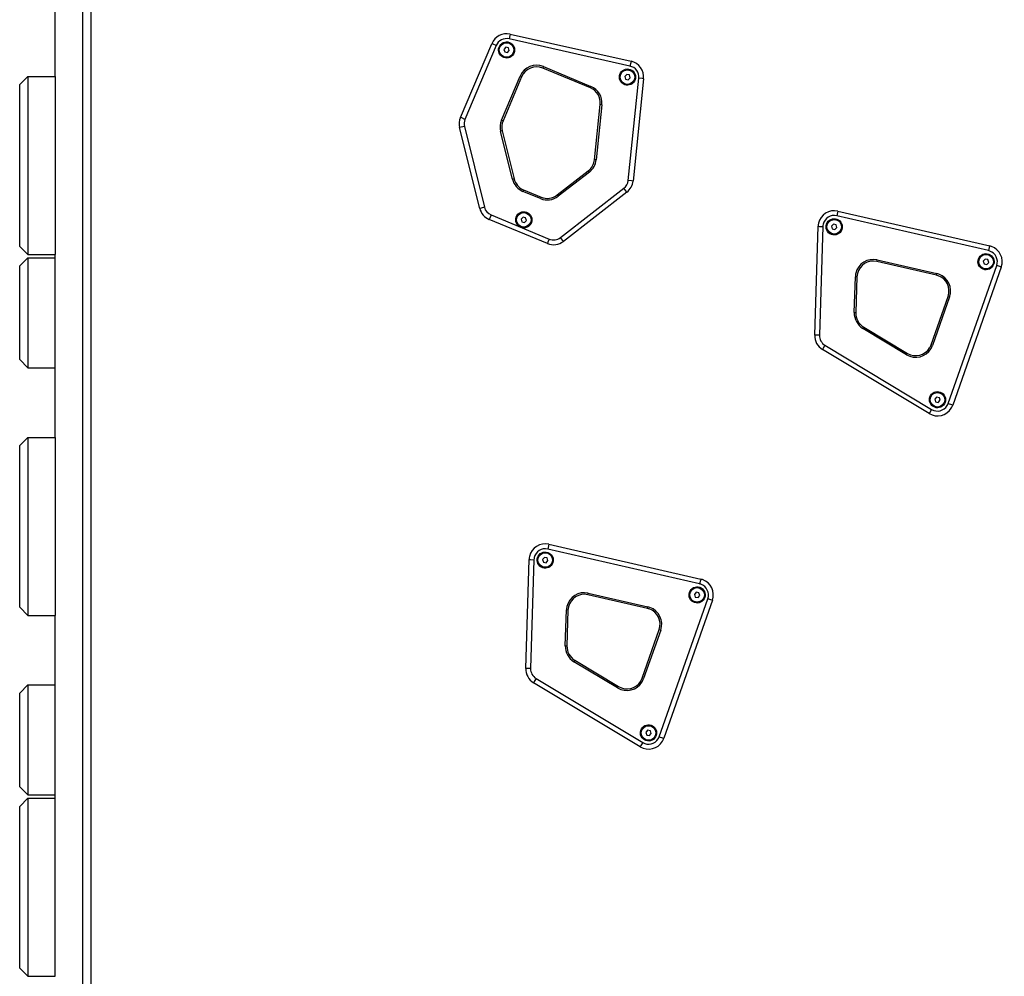
# Model space of a CAD drawing. Units: inches. Extents: x 62 to 237, y -7 to 217.
# Drawn here: x 150 to 155, y 109 to 113 of the extents above; entities that cross this region are included whole.
import ezdxf

# ---------------------------------------------------------------- set-up
doc = ezdxf.new("R2010")
doc.units = ezdxf.units.IN
doc.header["$MEASUREMENT"] = 0
doc.layers.add('Ebene 1', color=7, linetype='Continuous')

# ---------------------------------------------------------------- blocks, each defined once
blk = doc.blocks.new('block 2')
at = {"layer": 'Ebene 1', "color": 179, "lineweight": 25, "true_color": 0x1a171b}
for points in [[(149.9843, 99.4909), (149.9843, 114.387)], [(150.0241, 114.347), (150.0241, 99.5312)], [(149.8482, 113.1628), (149.8482, 113.5068)], [(152.0961, 113.3719), (152.0944, 113.3652), (152.0906, 113.3485)], [(152.688, 113.2145), (152.0906, 113.3485)], [(152.0961, 113.3719), (152.6932, 113.2379)], [(151.8502, 112.9602), (152.0048, 113.325)], [(152.0269, 113.3157), (151.8726, 112.9507)], [(152.0269, 113.3157), (152.0114, 113.3221), (152.0048, 113.325)], [(152.0744, 113.307), (152.0648, 113.2968)], [(152.0648, 113.2968), (152.0693, 113.2839)], [(152.0693, 113.2839), (152.0824, 113.2808)], [(152.0879, 113.3039), (152.0744, 113.307)], [(152.0824, 113.2808), (152.0917, 113.2906)], [(152.0917, 113.2906), (152.0879, 113.3039)], [(152.6932, 113.2379), (152.6918, 113.231), (152.688, 113.2145)], [(152.2601, 113.2119), (152.257, 113.2043)], [(152.4923, 113.1063), (152.257, 113.2043)], [(152.2601, 113.2119), (152.4954, 113.1137)], [(149.6722, 113.123), (149.7123, 113.1629)], [(149.7123, 113.1629), (149.7123, 112.2827)], [(149.7123, 113.1629), (149.8482, 113.1629)], [(149.8482, 113.1629), (149.8482, 112.2827)], [(152.0531, 112.9469), (152.1454, 113.1647)], [(152.1526, 113.1616), (152.0607, 112.9438)], [(152.1454, 113.1647), (152.1526, 113.1616)], [(152.6718, 113.1729), (152.6625, 113.1629)], [(152.6625, 113.1629), (152.6663, 113.1499)], [(152.6663, 113.1499), (152.6797, 113.1468)], [(152.6853, 113.1702), (152.6718, 113.1729)], [(152.6791, 112.6486), (152.7314, 113.154)], [(152.6797, 113.1468), (152.6894, 113.1569)], [(152.6894, 113.1569), (152.6853, 113.1702)], [(152.7552, 113.1517), (152.7032, 112.646)], [(152.7552, 113.1517), (152.7483, 113.1523), (152.7314, 113.154)], [(149.6722, 112.3229), (149.6722, 113.123)], [(152.4954, 113.1137), (152.4923, 113.1063)], [(152.513, 112.7516), (152.5412, 113.0241)], [(152.5488, 113.0234), (152.5209, 112.7507)], [(152.5488, 113.0234), (152.5412, 113.0241)], [(151.8726, 112.9507), (151.8567, 112.9576), (151.8502, 112.9602)], [(152.0531, 112.9469), (152.0607, 112.9438)], [(151.8698, 112.9154), (151.8533, 112.9116), (151.846, 112.9099)], [(151.9456, 112.5108), (151.846, 112.9099)], [(151.8698, 112.9154), (151.9687, 112.5168)], [(152.0565, 112.8934), (152.0489, 112.8913)], [(152.1075, 112.655), (152.0489, 112.8913)], [(152.0565, 112.8934), (152.1151, 112.657)], [(152.5209, 112.7507), (152.513, 112.7516)], [(152.3283, 112.5771), (152.4823, 112.6968)], [(152.4823, 112.6968), (152.4875, 112.6903)], [(152.1151, 112.657), (152.1075, 112.655)], [(152.4875, 112.6903), (152.3335, 112.5706)], [(152.7032, 112.646), (152.6959, 112.6469), (152.6791, 112.6486)], [(152.1623, 112.6023), (152.1592, 112.595)], [(152.1623, 112.6023), (152.2488, 112.5664)], [(152.3445, 112.3666), (152.658, 112.6102)], [(152.6725, 112.5912), (152.6684, 112.5969), (152.658, 112.6102)], [(152.2457, 112.559), (152.1592, 112.595)], [(152.2488, 112.5664), (152.2457, 112.559)], [(152.3283, 112.5771), (152.3335, 112.5706)], [(152.6725, 112.5912), (152.3593, 112.3477)], [(151.9687, 112.5168), (151.9525, 112.5125), (151.9456, 112.5108)], [(152.0017, 112.4784), (151.9952, 112.4629), (151.9924, 112.4564)], [(152.2798, 112.337), (151.9924, 112.4564)], [(152.0017, 112.4784), (152.2887, 112.359)], [(152.1595, 112.4674), (152.1499, 112.4576)], [(152.1499, 112.4576), (152.154, 112.4441)], [(152.1726, 112.4643), (152.1595, 112.4674)], [(152.1675, 112.441), (152.1768, 112.4514)], [(152.1768, 112.4514), (152.1726, 112.4643)], [(153.7153, 112.4975), (153.7136, 112.4908), (153.7102, 112.4743)], [(154.4605, 112.302), (153.7102, 112.4743)], [(153.7153, 112.4975), (154.4657, 112.3254)], [(152.154, 112.4441), (152.1675, 112.441)], [(153.601, 111.8843), (153.6175, 112.4223)], [(153.6175, 112.4223), (153.6244, 112.4219), (153.6413, 112.4214)], [(153.6413, 112.4214), (153.6251, 111.8838)], [(153.6933, 112.4329), (153.684, 112.4228)], [(153.684, 112.4228), (153.6881, 112.4095)], [(153.6881, 112.4095), (153.7012, 112.4064)], [(153.7067, 112.4298), (153.6933, 112.4329)], [(153.7012, 112.4064), (153.7109, 112.4166)], [(153.7109, 112.4166), (153.7067, 112.4298)], [(152.2887, 112.359), (152.2822, 112.3434), (152.2798, 112.337)], [(152.3593, 112.3477), (152.3552, 112.3533), (152.3445, 112.3666)], [(149.7123, 112.2827), (149.6722, 112.3229)], [(154.4657, 112.3254), (154.464, 112.3182), (154.4605, 112.302)], [(149.6722, 112.2269), (149.7123, 112.267)], [(149.7123, 112.2827), (149.8482, 112.2827)], [(149.7123, 112.267), (149.7123, 111.7229)], [(149.7123, 112.267), (149.8482, 112.267)], [(149.8482, 112.2667), (149.8482, 112.2827)], [(149.8482, 111.7229), (149.8482, 112.267)], [(153.9079, 112.2484), (153.9096, 112.256)], [(153.9096, 112.256), (154.2045, 112.1882)], [(154.4436, 112.2605), (154.4343, 112.2503)], [(154.4574, 112.2574), (154.4436, 112.2605)], [(154.4612, 112.2441), (154.4574, 112.2574)], [(149.6722, 111.763), (149.6722, 112.2269)], [(154.2028, 112.1802), (153.9079, 112.2484)], [(154.2607, 111.5465), (154.5005, 112.2286)], [(154.5232, 112.2207), (154.2834, 111.5386)], [(154.4343, 112.2503), (154.4385, 112.2374)], [(154.4385, 112.2374), (154.4516, 112.2341)], [(154.4516, 112.2341), (154.4612, 112.2441)], [(154.5232, 112.2207), (154.5167, 112.223), (154.5005, 112.2286)], [(153.7963, 111.9957), (153.8022, 112.173)], [(153.8097, 112.1727), (153.8022, 112.173)], [(153.8097, 112.1727), (153.8046, 111.9956)], [(154.2028, 112.1802), (154.2045, 112.1882)], [(154.1759, 111.8362), (154.2604, 112.0758)], [(154.2679, 112.0734), (154.1835, 111.8338)], [(154.2604, 112.0758), (154.2679, 112.0734)], [(153.7963, 111.9957), (153.8046, 111.9956)], [(153.839, 111.9175), (153.8432, 111.9244)], [(154.055, 111.7875), (153.839, 111.9175)], [(153.8432, 111.9244), (154.0595, 111.7942)], [(153.6251, 111.8838), (153.6082, 111.8843), (153.601, 111.8843)], [(153.6519, 111.8342), (153.6433, 111.8194), (153.6395, 111.8133)], [(153.6519, 111.8342), (154.1787, 111.5171)], [(154.1835, 111.8338), (154.1759, 111.8362)], [(154.1663, 111.4966), (153.6395, 111.8133)], [(154.055, 111.7875), (154.0595, 111.7942)], [(149.7123, 111.7229), (149.6722, 111.763)], [(149.7123, 111.7229), (149.8482, 111.7229)], [(149.8482, 111.3789), (149.8482, 111.7229)], [(154.2035, 111.5784), (154.1942, 111.5682)], [(154.2173, 111.5749), (154.2035, 111.5784)], [(154.2211, 111.562), (154.2173, 111.5749)], [(154.1942, 111.5682), (154.1983, 111.5549)], [(154.1983, 111.5549), (154.2118, 111.5518)], [(154.2118, 111.5518), (154.2211, 111.562)], [(154.2607, 111.5465), (154.2765, 111.5408), (154.2834, 111.5386)], [(154.1787, 111.5171), (154.1701, 111.5024), (154.1663, 111.4966)], [(149.6722, 111.3389), (149.7123, 111.3789)], [(149.6722, 110.539), (149.6722, 111.3389)], [(149.7123, 111.3789), (149.7123, 110.4989)], [(149.7123, 111.3789), (149.8482, 111.3789)], [(149.8482, 111.3789), (149.8482, 110.4989)], [(152.2873, 110.8503), (152.2856, 110.8434), (152.2818, 110.8268)], [(152.2873, 110.8503), (153.0377, 110.678)], [(153.0325, 110.6546), (152.2818, 110.8268)], [(152.173, 110.237), (152.1895, 110.775)], [(152.1895, 110.775), (152.1964, 110.7746), (152.2133, 110.7741)], [(152.2133, 110.7741), (152.1971, 110.2363)], [(152.265, 110.7853), (152.256, 110.7752)], [(152.256, 110.7752), (152.2601, 110.7619)], [(152.2601, 110.7619), (152.2739, 110.7595)], [(152.2787, 110.7827), (152.265, 110.7853)], [(152.2739, 110.7595), (152.2829, 110.7698)], [(152.2829, 110.7698), (152.2787, 110.7827)], [(153.0377, 110.678), (153.0363, 110.6709), (153.0325, 110.6546)], [(152.4799, 110.601), (152.4816, 110.6086)], [(152.7748, 110.5333), (152.4799, 110.601)], [(152.4816, 110.6086), (152.7765, 110.5411)], [(153.0156, 110.6132), (153.0063, 110.6027)], [(153.0063, 110.6027), (153.0108, 110.5898)], [(153.0291, 110.6103), (153.0156, 110.6132)], [(153.0332, 110.5974), (153.0291, 110.6103)], [(152.8327, 109.8991), (153.0728, 110.5815)], [(153.0952, 110.5734), (152.8551, 109.8913)], [(153.0108, 110.5898), (153.0243, 110.587)], [(153.0243, 110.587), (153.0332, 110.5974)], [(153.0952, 110.5734), (153.0883, 110.5759), (153.0728, 110.5815)], [(149.7123, 110.4989), (149.6722, 110.539)], [(152.3686, 110.3485), (152.3738, 110.5257)], [(152.3817, 110.5254), (152.3738, 110.5257)], [(152.3817, 110.5254), (152.3766, 110.3481)], [(152.7748, 110.5333), (152.7765, 110.5411)], [(149.7123, 110.4989), (149.8482, 110.4989)], [(149.8482, 110.1549), (149.8482, 110.4989)], [(152.748, 110.189), (152.8324, 110.4286)], [(152.8399, 110.4262), (152.7555, 110.1866)], [(152.8324, 110.4286), (152.8399, 110.4262)], [(152.3686, 110.3485), (152.3766, 110.3481)], [(152.4114, 110.2701), (152.4152, 110.277)], [(152.627, 110.1402), (152.4114, 110.2701)], [(152.4152, 110.277), (152.6312, 110.1471)], [(152.1971, 110.2363), (152.1802, 110.237), (152.173, 110.237)], [(152.224, 110.1867), (152.2153, 110.1721), (152.2116, 110.1662)], [(152.7387, 109.8491), (152.2116, 110.1662)], [(152.224, 110.1867), (152.7511, 109.8698)], [(152.7555, 110.1866), (152.748, 110.189)], [(149.6722, 110.1151), (149.7123, 110.1549)], [(149.6722, 109.6508), (149.6722, 110.1151)], [(149.7123, 110.1549), (149.7123, 109.6111)], [(149.7123, 110.1549), (149.8482, 110.1549)], [(149.8482, 109.6111), (149.8482, 110.1549)], [(152.627, 110.1402), (152.6312, 110.1471)], [(152.7752, 109.9308), (152.7662, 109.9206)], [(152.7662, 109.9206), (152.7707, 109.9073)], [(152.789, 109.9282), (152.7752, 109.9308)], [(152.7934, 109.9149), (152.789, 109.9282)], [(152.7707, 109.9073), (152.7841, 109.9047)], [(152.7841, 109.9047), (152.7934, 109.9149)], [(152.8327, 109.8991), (152.8486, 109.8936), (152.8551, 109.8913)], [(152.7511, 109.8698), (152.7421, 109.8551), (152.7387, 109.8491)], [(149.7123, 109.6111), (149.6722, 109.6508)], [(149.6722, 109.5549), (149.7123, 109.5949)], [(149.7123, 109.6111), (149.8482, 109.6111)], [(149.7123, 109.5949), (149.7123, 108.715)], [(149.7123, 109.5949), (149.8482, 109.5949)], [(149.8482, 109.5949), (149.8482, 109.6111)], [(149.8482, 108.715), (149.8482, 109.5949)], [(149.6722, 108.7549), (149.6722, 109.5549)], [(149.7123, 108.715), (149.6722, 108.7549)], [(149.7123, 108.715), (149.8482, 108.715)]]:
    blk.add_lwpolyline(points, dxfattribs=at)
for points in [[(152.0961, 113.3719), (152.0586, 113.3803), (152.0197, 113.3604), (152.0048, 113.325)], [(152.0906, 113.3485), (152.0644, 113.3543), (152.0372, 113.3405), (152.0269, 113.3157)], [(152.2601, 113.2119), (152.216, 113.2301), (152.1644, 113.2089), (152.1454, 113.1647)], [(152.7552, 113.1517), (152.7593, 113.1919), (152.7328, 113.2291), (152.6932, 113.2379)], [(152.257, 113.2043), (152.2167, 113.2212), (152.1699, 113.202), (152.1526, 113.1616)], [(152.7314, 113.154), (152.7345, 113.1822), (152.7156, 113.2084), (152.688, 113.2145)], [(152.5412, 113.0241), (152.5447, 113.0592), (152.5247, 113.0928), (152.4923, 113.1063)], [(152.5488, 113.0234), (152.5533, 113.062), (152.5313, 113.099), (152.4954, 113.1137)], [(151.8502, 112.9602), (151.8436, 112.9444), (151.8422, 112.9266), (151.846, 112.9099)], [(151.8726, 112.9507), (151.8677, 112.9397), (151.867, 112.9273), (151.8698, 112.9154)], [(152.0531, 112.9469), (152.0455, 112.9294), (152.0441, 112.9099), (152.0489, 112.8913)], [(152.0607, 112.9438), (152.0538, 112.9276), (152.052, 112.9102), (152.0565, 112.8934)], [(152.4823, 112.6968), (152.4996, 112.7101), (152.5106, 112.7297), (152.513, 112.7516)], [(152.4875, 112.6903), (152.5065, 112.7049), (152.5185, 112.727), (152.5209, 112.7507)], [(152.1075, 112.655), (152.1144, 112.6279), (152.1333, 112.6057), (152.1592, 112.595)], [(152.1151, 112.657), (152.1213, 112.6322), (152.1389, 112.6122), (152.1623, 112.6023)], [(152.658, 112.6102), (152.6698, 112.6195), (152.6777, 112.6333), (152.6791, 112.6486)], [(152.6725, 112.5912), (152.6897, 112.6047), (152.7008, 112.6247), (152.7032, 112.646)], [(152.2457, 112.559), (152.2749, 112.547), (152.3084, 112.5514), (152.3335, 112.5706)], [(152.2488, 112.5664), (152.2753, 112.5554), (152.3059, 112.5594), (152.3283, 112.5771)], [(151.9456, 112.5108), (151.9514, 112.4863), (151.969, 112.466), (151.9924, 112.4564)], [(151.9687, 112.5168), (151.9728, 112.4994), (151.9852, 112.4851), (152.0017, 112.4784)], [(152.2887, 112.3594), (152.3073, 112.3515), (152.329, 112.3542), (152.3445, 112.3666)], [(152.2798, 112.337), (152.3063, 112.326), (152.3366, 112.3299), (152.3593, 112.3477)], [(153.7963, 111.9956), (153.7956, 111.9639), (153.8118, 111.9341), (153.839, 111.9175)], [(153.8046, 111.9956), (153.8035, 111.9665), (153.8183, 111.9394), (153.8432, 111.9244)], [(153.601, 111.8843), (153.6003, 111.8555), (153.6147, 111.8283), (153.6395, 111.8133)], [(153.6251, 111.8838), (153.624, 111.8635), (153.6347, 111.8445), (153.6519, 111.8342)], [(152.3686, 110.3485), (152.3676, 110.3166), (152.3838, 110.2866), (152.4114, 110.2701)], [(152.3766, 110.3481), (152.3755, 110.319), (152.3904, 110.292), (152.4152, 110.277)], [(152.173, 110.237), (152.1723, 110.2083), (152.1871, 110.181), (152.2116, 110.1662)], [(152.1971, 110.2363), (152.1964, 110.216), (152.2067, 110.1972), (152.224, 110.1867)]]:
    blk.add_open_spline(points, degree=3, dxfattribs=at)
for points, knots in [([(152.1054, 113.323), (152.0896, 113.338), (152.0641, 113.3373), (152.0493, 113.3211), (152.0341, 113.3047), (152.0348, 113.2796), (152.051, 113.2644), (152.0675, 113.2494), (152.0927, 113.2503), (152.1079, 113.2666), (152.1227, 113.2827), (152.1216, 113.3082), (152.1054, 113.323), (152.1054, 113.323), (152.1054, 113.323), (152.1054, 113.323)], [0, 0, 0, 0, 1, 1, 1, 2, 2, 2, 3, 3, 3, 4, 4, 4, 5, 5, 5, 5]), ([(152.0786, 113.2579), (152.0982, 113.2579), (152.1144, 113.2741), (152.1144, 113.2939), (152.1144, 113.3138), (152.0982, 113.3299), (152.0786, 113.3299), (152.0586, 113.3299), (152.0424, 113.3138), (152.0424, 113.2939), (152.0424, 113.2741), (152.0589, 113.2579), (152.0786, 113.2579), (152.0786, 113.2579), (152.0786, 113.2579), (152.0786, 113.2579)], [0, 0, 0, 0, 1, 1, 1, 2, 2, 2, 3, 3, 3, 4, 4, 4, 5, 5, 5, 5]), ([(152.7032, 113.1893), (152.687, 113.2043), (152.6615, 113.2034), (152.6467, 113.1871), (152.6312, 113.171), (152.6325, 113.1455), (152.6487, 113.1306), (152.6646, 113.1156), (152.6901, 113.1164), (152.7049, 113.1326), (152.72, 113.1486), (152.719, 113.1743), (152.7032, 113.1893), (152.7032, 113.1893), (152.7032, 113.1893), (152.7032, 113.1893)], [0, 0, 0, 0, 1, 1, 1, 2, 2, 2, 3, 3, 3, 4, 4, 4, 5, 5, 5, 5]), ([(152.6756, 113.1238), (152.6956, 113.1238), (152.7118, 113.1399), (152.7118, 113.1598), (152.7118, 113.1797), (152.6956, 113.1958), (152.6756, 113.1958), (152.656, 113.1958), (152.6398, 113.1797), (152.6398, 113.1598), (152.6398, 113.1402), (152.656, 113.1238), (152.6756, 113.1238), (152.6756, 113.1238), (152.6756, 113.1238), (152.6756, 113.1238)], [0, 0, 0, 0, 1, 1, 1, 2, 2, 2, 3, 3, 3, 4, 4, 4, 5, 5, 5, 5]), ([(152.1905, 112.4837), (152.1743, 112.4987), (152.1492, 112.4979), (152.134, 112.4815), (152.1192, 112.4653), (152.1199, 112.44), (152.1361, 112.425), (152.1526, 112.41), (152.1774, 112.4111), (152.1929, 112.4271), (152.2078, 112.4431), (152.2067, 112.4688), (152.1905, 112.4837), (152.1905, 112.4837), (152.1905, 112.4837), (152.1905, 112.4837)], [0, 0, 0, 0, 1, 1, 1, 2, 2, 2, 3, 3, 3, 4, 4, 4, 5, 5, 5, 5]), ([(153.7153, 112.4975), (153.6723, 112.5073), (153.6292, 112.4806), (153.6192, 112.4374), (153.6182, 112.4324), (153.6178, 112.4272), (153.6175, 112.4223)], [0, 0, 0, 0, 1, 1, 1, 2, 2, 2, 2]), ([(152.1633, 112.4181), (152.1833, 112.4181), (152.1992, 112.4343), (152.1992, 112.4545), (152.1992, 112.4743), (152.1833, 112.4901), (152.1633, 112.4901), (152.1433, 112.4901), (152.1271, 112.4743), (152.1271, 112.4545), (152.1271, 112.4347), (152.1437, 112.4181), (152.1633, 112.4181), (152.1633, 112.4181), (152.1633, 112.4181), (152.1633, 112.4181)], [0, 0, 0, 0, 1, 1, 1, 2, 2, 2, 3, 3, 3, 4, 4, 4, 5, 5, 5, 5]), ([(153.7102, 112.4743), (153.6799, 112.4812), (153.6495, 112.4622), (153.643, 112.4321), (153.642, 112.4286), (153.6413, 112.425), (153.6413, 112.4214)], [0, 0, 0, 0, 1, 1, 1, 2, 2, 2, 2]), ([(153.7246, 112.4488), (153.7084, 112.4639), (153.6833, 112.4631), (153.6681, 112.4471), (153.653, 112.431), (153.654, 112.4055), (153.6699, 112.3906), (153.6861, 112.3754), (153.7115, 112.3763), (153.7267, 112.3923), (153.7415, 112.4085), (153.7408, 112.4338), (153.7246, 112.4488), (153.7246, 112.4488), (153.7246, 112.4488), (153.7246, 112.4488)], [0, 0, 0, 0, 1, 1, 1, 2, 2, 2, 3, 3, 3, 4, 4, 4, 5, 5, 5, 5]), ([(153.6974, 112.3835), (153.7174, 112.3835), (153.7333, 112.3999), (153.7333, 112.4197), (153.7333, 112.4395), (153.7174, 112.4558), (153.6974, 112.4558), (153.6774, 112.4558), (153.6616, 112.4395), (153.6616, 112.4197), (153.6616, 112.3999), (153.6774, 112.3835), (153.6974, 112.3835), (153.6974, 112.3835), (153.6974, 112.3835), (153.6974, 112.3835)], [0, 0, 0, 0, 1, 1, 1, 2, 2, 2, 3, 3, 3, 4, 4, 4, 5, 5, 5, 5]), ([(154.5232, 112.2207), (154.538, 112.2624), (154.516, 112.3082), (154.4743, 112.3229), (154.4715, 112.3237), (154.4684, 112.3246), (154.4657, 112.3254)], [0, 0, 0, 0, 1, 1, 1, 2, 2, 2, 2]), ([(153.9096, 112.256), (153.8621, 112.267), (153.8149, 112.2374), (153.8039, 112.1899), (153.8028, 112.1844), (153.8022, 112.1787), (153.8022, 112.173)], [0, 0, 0, 0, 1, 1, 1, 2, 2, 2, 2]), ([(153.9079, 112.2484), (153.8645, 112.2583), (153.8218, 112.231), (153.8118, 112.1882), (153.8108, 112.1832), (153.8097, 112.1778), (153.8097, 112.1727)], [0, 0, 0, 0, 1, 1, 1, 2, 2, 2, 2]), ([(154.475, 112.2765), (154.4591, 112.2915), (154.4336, 112.2906), (154.4188, 112.2746), (154.4033, 112.2586), (154.4044, 112.2335), (154.4205, 112.2181), (154.4364, 112.203), (154.4619, 112.2038), (154.477, 112.2199), (154.4922, 112.2359), (154.4912, 112.2614), (154.475, 112.2765), (154.475, 112.2765), (154.475, 112.2765), (154.475, 112.2765)], [0, 0, 0, 0, 1, 1, 1, 2, 2, 2, 3, 3, 3, 4, 4, 4, 5, 5, 5, 5]), ([(154.4478, 112.2114), (154.4677, 112.2114), (154.4839, 112.2274), (154.4839, 112.2472), (154.4839, 112.2672), (154.4677, 112.2834), (154.4478, 112.2834), (154.4281, 112.2834), (154.4119, 112.2672), (154.4119, 112.2472), (154.4119, 112.2274), (154.4281, 112.2114), (154.4478, 112.2114), (154.4478, 112.2114), (154.4478, 112.2114), (154.4478, 112.2114)], [0, 0, 0, 0, 1, 1, 1, 2, 2, 2, 3, 3, 3, 4, 4, 4, 5, 5, 5, 5]), ([(154.5005, 112.2286), (154.5108, 112.2579), (154.4953, 112.2898), (154.4664, 112.2999), (154.4643, 112.301), (154.4626, 112.3013), (154.4605, 112.302)], [0, 0, 0, 0, 1, 1, 1, 2, 2, 2, 2]), ([(154.2604, 112.0758), (154.2748, 112.1177), (154.2531, 112.1634), (154.2114, 112.1782), (154.2083, 112.179), (154.2056, 112.1797), (154.2028, 112.1802)], [0, 0, 0, 0, 1, 1, 1, 2, 2, 2, 2]), ([(154.2679, 112.0734), (154.2841, 112.1191), (154.2597, 112.1694), (154.2142, 112.1854), (154.2107, 112.1866), (154.208, 112.1875), (154.2045, 112.1882)], [0, 0, 0, 0, 1, 1, 1, 2, 2, 2, 2]), ([(154.055, 111.7875), (154.0967, 111.7623), (154.1508, 111.776), (154.1759, 111.8176), (154.179, 111.8228), (154.1818, 111.8281), (154.1835, 111.8338)], [0, 0, 0, 0, 1, 1, 1, 2, 2, 2, 2]), ([(154.0595, 111.7942), (154.0974, 111.7716), (154.1463, 111.7839), (154.1691, 111.8218), (154.1718, 111.8264), (154.1742, 111.8312), (154.1759, 111.8362)], [0, 0, 0, 0, 1, 1, 1, 2, 2, 2, 2]), ([(154.2352, 111.5942), (154.219, 111.6094), (154.1935, 111.6085), (154.1784, 111.5925), (154.1635, 111.5765), (154.1642, 111.551), (154.1804, 111.5362), (154.1966, 111.5208), (154.2218, 111.5217), (154.2369, 111.5377), (154.2517, 111.5536), (154.251, 111.5792), (154.2352, 111.5942), (154.2352, 111.5942), (154.2352, 111.5942), (154.2352, 111.5942)], [0, 0, 0, 0, 1, 1, 1, 2, 2, 2, 3, 3, 3, 4, 4, 4, 5, 5, 5, 5]), ([(154.208, 111.5289), (154.2276, 111.5289), (154.2438, 111.545), (154.2438, 111.5651), (154.2438, 111.5849), (154.2276, 111.6009), (154.208, 111.6009), (154.1877, 111.6009), (154.1718, 111.5849), (154.1718, 111.5651), (154.1718, 111.5455), (154.188, 111.5289), (154.208, 111.5289), (154.208, 111.5289), (154.208, 111.5289), (154.208, 111.5289)], [0, 0, 0, 0, 1, 1, 1, 2, 2, 2, 3, 3, 3, 4, 4, 4, 5, 5, 5, 5]), ([(154.1663, 111.4966), (154.2042, 111.4736), (154.2535, 111.486), (154.2762, 111.5239), (154.279, 111.5284), (154.2814, 111.5334), (154.2834, 111.5386)], [0, 0, 0, 0, 1, 1, 1, 2, 2, 2, 2]), ([(154.1787, 111.5171), (154.2052, 111.501), (154.2397, 111.5098), (154.2559, 111.5363), (154.2579, 111.5394), (154.2593, 111.5427), (154.2607, 111.5465)], [0, 0, 0, 0, 1, 1, 1, 2, 2, 2, 2]), ([(152.2873, 110.8503), (152.2446, 110.8601), (152.2012, 110.8334), (152.1912, 110.7905), (152.1902, 110.7853), (152.1895, 110.78), (152.1895, 110.775)], [0, 0, 0, 0, 1, 1, 1, 2, 2, 2, 2]), ([(152.2818, 110.8268), (152.2519, 110.8337), (152.2219, 110.8149), (152.2147, 110.785), (152.214, 110.7814), (152.2136, 110.7777), (152.2133, 110.7741)], [0, 0, 0, 0, 1, 1, 1, 2, 2, 2, 2]), ([(152.2956, 110.8022), (152.2791, 110.817), (152.2539, 110.8153), (152.2391, 110.7989), (152.225, 110.7822), (152.2264, 110.7569), (152.2429, 110.7424), (152.2598, 110.7278), (152.2849, 110.7293), (152.2994, 110.7459), (152.3139, 110.7626), (152.3125, 110.7877), (152.2956, 110.8022), (152.2956, 110.8022), (152.2956, 110.8022), (152.2956, 110.8022)], [0, 0, 0, 0, 1, 1, 1, 2, 2, 2, 3, 3, 3, 4, 4, 4, 5, 5, 5, 5]), ([(152.2694, 110.7366), (152.2894, 110.7366), (152.3053, 110.7526), (152.3053, 110.7722), (152.3053, 110.792), (152.2894, 110.8086), (152.2694, 110.8086), (152.2494, 110.8086), (152.2333, 110.792), (152.2333, 110.7722), (152.2333, 110.7526), (152.2498, 110.7366), (152.2694, 110.7366), (152.2694, 110.7366), (152.2694, 110.7366), (152.2694, 110.7366)], [0, 0, 0, 0, 1, 1, 1, 2, 2, 2, 3, 3, 3, 4, 4, 4, 5, 5, 5, 5]), ([(153.0728, 110.5815), (153.0828, 110.6106), (153.0677, 110.6425), (153.0387, 110.653), (153.0363, 110.6535), (153.0342, 110.6541), (153.0325, 110.6546)], [0, 0, 0, 0, 1, 1, 1, 2, 2, 2, 2]), ([(153.0952, 110.5734), (153.11, 110.6151), (153.088, 110.6609), (153.0466, 110.6756), (153.0435, 110.6764), (153.0404, 110.6771), (153.0377, 110.678)], [0, 0, 0, 0, 1, 1, 1, 2, 2, 2, 2]), ([(152.4816, 110.6086), (152.4345, 110.6198), (152.3869, 110.59), (152.3762, 110.5426), (152.3749, 110.5369), (152.3742, 110.5314), (152.3738, 110.5257)], [0, 0, 0, 0, 1, 1, 1, 2, 2, 2, 2]), ([(152.4799, 110.601), (152.4369, 110.6108), (152.3938, 110.5838), (152.3838, 110.5411), (152.3828, 110.5357), (152.3821, 110.5305), (152.3817, 110.5254)], [0, 0, 0, 0, 1, 1, 1, 2, 2, 2, 2]), ([(153.0463, 110.6301), (153.0298, 110.6446), (153.0046, 110.643), (152.9898, 110.6263), (152.9753, 110.6098), (152.9767, 110.5846), (152.9936, 110.57), (153.0101, 110.5554), (153.0353, 110.5571), (153.0497, 110.5736), (153.0642, 110.59), (153.0628, 110.6155), (153.0463, 110.6301), (153.0463, 110.6301), (153.0463, 110.6301), (153.0463, 110.6301)], [0, 0, 0, 0, 1, 1, 1, 2, 2, 2, 3, 3, 3, 4, 4, 4, 5, 5, 5, 5]), ([(153.0201, 110.5641), (153.0398, 110.5641), (153.0559, 110.5802), (153.0559, 110.6), (153.0559, 110.6199), (153.0398, 110.636), (153.0201, 110.636), (153.0001, 110.636), (152.9839, 110.6199), (152.9839, 110.6), (152.9839, 110.5802), (153.0001, 110.5641), (153.0201, 110.5641), (153.0201, 110.5641), (153.0201, 110.5641), (153.0201, 110.5641)], [0, 0, 0, 0, 1, 1, 1, 2, 2, 2, 3, 3, 3, 4, 4, 4, 5, 5, 5, 5]), ([(152.8324, 110.4286), (152.8468, 110.4704), (152.8251, 110.5161), (152.7834, 110.5309), (152.7807, 110.5316), (152.7779, 110.5324), (152.7748, 110.5333)], [0, 0, 0, 0, 1, 1, 1, 2, 2, 2, 2]), ([(152.8399, 110.4262), (152.8561, 110.4718), (152.832, 110.5219), (152.7862, 110.5381), (152.7828, 110.5392), (152.7796, 110.5404), (152.7765, 110.5411)], [0, 0, 0, 0, 1, 1, 1, 2, 2, 2, 2]), ([(152.627, 110.1402), (152.6687, 110.1154), (152.7231, 110.1285), (152.748, 110.1704), (152.7511, 110.1754), (152.7535, 110.1809), (152.7555, 110.1866)], [0, 0, 0, 0, 1, 1, 1, 2, 2, 2, 2]), ([(152.6312, 110.1471), (152.6691, 110.1244), (152.7183, 110.1364), (152.7411, 110.1743), (152.7438, 110.1791), (152.7462, 110.184), (152.748, 110.189)], [0, 0, 0, 0, 1, 1, 1, 2, 2, 2, 2]), ([(152.8065, 109.9476), (152.7896, 109.9625), (152.7641, 109.9606), (152.7497, 109.9444), (152.7352, 109.9277), (152.7366, 109.9022), (152.7531, 109.8879), (152.77, 109.8732), (152.7952, 109.8749), (152.8096, 109.8913), (152.8244, 109.9078), (152.8227, 109.9333), (152.8065, 109.9476), (152.8065, 109.9476), (152.8065, 109.9476), (152.8065, 109.9476)], [0, 0, 0, 0, 1, 1, 1, 2, 2, 2, 3, 3, 3, 4, 4, 4, 5, 5, 5, 5]), ([(152.7796, 109.8817), (152.7996, 109.8817), (152.8158, 109.898), (152.8158, 109.9178), (152.8158, 109.9375), (152.7996, 109.9537), (152.7796, 109.9537), (152.7597, 109.9537), (152.7438, 109.9375), (152.7438, 109.9178), (152.7438, 109.898), (152.76, 109.8817), (152.7796, 109.8817), (152.7796, 109.8817), (152.7796, 109.8817), (152.7796, 109.8817)], [0, 0, 0, 0, 1, 1, 1, 2, 2, 2, 3, 3, 3, 4, 4, 4, 5, 5, 5, 5]), ([(152.7387, 109.8491), (152.7765, 109.8264), (152.8255, 109.8388), (152.8482, 109.8767), (152.8513, 109.8811), (152.8534, 109.8861), (152.8551, 109.8913)], [0, 0, 0, 0, 1, 1, 1, 2, 2, 2, 2]), ([(152.7511, 109.8698), (152.7772, 109.8538), (152.8117, 109.8625), (152.8279, 109.8891), (152.8299, 109.8922), (152.8313, 109.8954), (152.8327, 109.8991)], [0, 0, 0, 0, 1, 1, 1, 2, 2, 2, 2])]:
    blk.add_open_spline(points, degree=3, knots=knots, dxfattribs=at)

msp = doc.modelspace()

# ---------------------------------------------------------------- block references
at = {"layer": 'Ebene 1'}
msp.add_blockref('block 2', (0, 0), dxfattribs=at)

doc.saveas('drawing.dxf')
